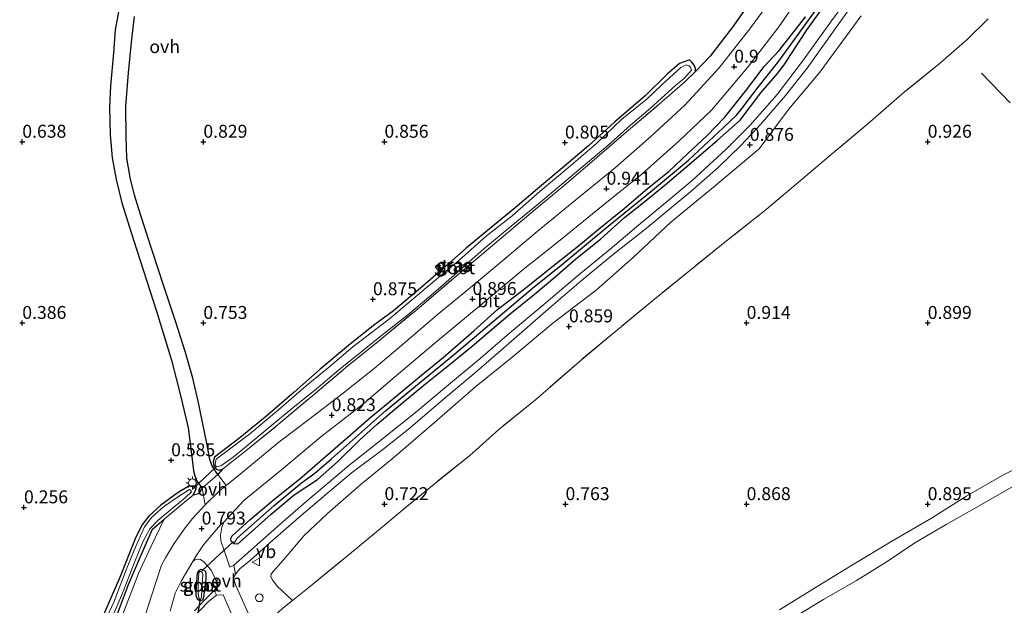
# Model space of a CAD drawing. Units: metres. Extents: x 59998 to 70006, y 418749 to 425002.
# Drawn here: x 61702 to 61892, y 419993 to 420106 of the extents above; entities that cross this region are included whole.
import ezdxf
from ezdxf.enums import TextEntityAlignment as Align

# ---------------------------------------------------------------- set-up
doc = ezdxf.new("R2010")
doc.units = ezdxf.units.M
doc.linetypes.add('IE-TERREINAFSCHEIDING', pattern=[10, 8, -2])
doc.layers.get('0').update_dxf_attribs({"lineweight": 25})
for name, color, linetype, lineweight in [('B-ME-GR-BOMENSTRUIKEN-GV-B6', 93, 'Continuous', 18), ('B-ME-GR-BOS-GV-B6', 10, 'Continuous', 25), ('B-ME-GW-HOOGTEPUNT-S-B1', 10, 'Continuous', 25), ('B-ME-GW-INSTEEKWATERGANG-L-B1', 10, 'Continuous', 25), ('B-ME-GW-WATERGANG-GREPPEL-L-B1', 10, 'Continuous', 25), ('B-ME-IE-GRASLAND-GV-B6', 93, 'Continuous', 18), ('B-ME-IE-GRONDWERKLIJN-GROND_INGERICHT-GV-B6', 253, 'Continuous', 18), ('B-ME-IE-HULPGEOMETRIE-L-B1', 53, 'Continuous', 18), ('B-ME-IE-INRICHTINGSELEMENT-S-B1', 253, 'Continuous', 18), ('B-ME-IE-MEUBILAIR_WEGMEUBILAIR-LICHTMAST-S-B1', 8, 'Continuous', 18), ('B-ME-IE-TERREINAFSCHEIDING-DOORGANG-L-B1', 8, 'IE-TERREINAFSCHEIDING-KUNSTMATIG-OPEN', 18), ('B-ME-IE-TERREINAFSCHEIDING-RASTERHEKWERK-L-B1', 8, 'IE-TERREINAFSCHEIDING', 18), ('B-ME-KW-DUIKER-L-B1', 10, 'Continuous', 25), ('B-ME-OG-WATER-GV-B6', 153, 'Continuous', 18), ('B-ME-VH-VERH_SOORT-BITUMEN-GV-B6', 8, 'IE-TERREINAFSCHEIDING-NATUURLIJK-HOUTWAL', 18), ('B-ME-VH-VERH_SOORT-HALF_VERHARDING-GV-B6', 8, 'IE-TERREINAFSCHEIDING-NATUURLIJK-HOUTWAL', 18), ('B-ME-VH-VERH_SOORT-ONVERHARD-GV-B6', 8, 'Continuous', 18), ('B-ME-VW-MEUBILAIR_WEGMEUBILAIR-VERKEERSBORD-S-B1', 8, 'Continuous', 18)]:
    doc.layers.add(name, color=color, linetype=linetype, lineweight=lineweight)
doc.styles.add('NLCS-ISO', font='NLCS-ISO.TTF')
doc.linetypes.add('IE-TERREINAFSCHEIDING-KUNSTMATIG-OPEN', pattern='A,7,-1.5,[67,NLCS.SHX,S=0.75,R=0,X=0,Y=0],-1.5', length=10)
doc.linetypes.add('IE-TERREINAFSCHEIDING-NATUURLIJK-HOUTWAL', pattern='A,7,-1.5,[67,NLCS.SHX,S=0.75,R=45,X=0,Y=0],-1.5,7,-1.5,[70,NLCS.SHX,S=0.75,R=0,X=0,Y=0],-1.5', length=20)

# ---------------------------------------------------------------- blocks, each defined once
blk = doc.blocks.new('dtb')
blk.add_circle((0, 0), 0.75)
blk = doc.blocks.new('verkeersbord')
for p, q in [((0, 0.75), (-0.75, -0.625)), ((0.75, -0.625), (0, 0.75)), ((-0.75, -0.625), (0.75, -0.625))]:
    blk.add_line(p, q)
blk = doc.blocks.new('hoogtepunt')
for p, q in [((-0.5, 0), (0.5, 0)), ((0, 0.5), (0, -0.5))]:
    blk.add_line(p, q)
blk = doc.blocks.new('lantaarnpaal')
for p, q in [((-0.75, 0), (-1.25, 0)), ((-0.88, 0.88), (-0.53, 0.53)), ((0, 0.75), (0, 1.25)), ((0.53, 0.53), (0.88, 0.88)), ((0.75, 0), (1.25, 0)), ((-0.53, -0.53), (-0.88, -0.88)), ((0, -0.75), (0, -1.25)), ((0.53, -0.53), (0.88, -0.88))]:
    blk.add_line(p, q)
blk.add_circle((0, 0), 0.75)

msp = doc.modelspace()

# ---------------------------------------------------------------- linework, layer by layer
at = {"layer": 'B-ME-GR-BOMENSTRUIKEN-GV-B6'}
msp.add_polyline3d([(61889.106, 420106.347, 0.89), (61884.962, 420102.283, 0.902), (61879.586, 420097.607, 0.902), (61872.931, 420092.222, 0.883), (61865.858, 420086.059, 0.932), (61858.75, 420080.123, 0.932), (61853.206, 420075.471, 0.924), (61846.217, 420069.535, 0.917), (61838.833, 420063.707, 0.887), (61832.393, 420058.514, 0.887), (61824.603, 420052.23, 0.856), (61816.73, 420045.719, 0.849), (61810.493, 420040.514, 0.875), (61801.641, 420032.757, 0.826), (61794.532, 420027.06, 0.856), (61788.953, 420022.037, 0.868), (61782.656, 420017.012, 0.765), (61776.36, 420011.867, 0.803), (61770.472, 420006.973, 0.822), (61764.581, 420002.072, 0.773), (61757.886, 419996.581, 0.769), (61754.668, 419994.017, 0.84), (61751.659, 419996.775, 0.844), (61750.816, 419997.975, 0.844), (61750.49, 419998.588, 0.844), (61750.501, 419999.152, 0.844), (61752.888, 420001.836, 0.794), (61756.857, 420006.494, 0.802), (61761.427, 420010.792, 0.756), (61767.99, 420016.56, 0.76), (61773.822, 420021.282, 0.787), (61782.113, 420028.35, 0.802), (61790.103, 420035.359, 0.737), (61797.051, 420040.935, 0.821), (61804.958, 420047.595, 0.806), (61813.334, 420053.931, 0.859), (61820.509, 420060.265, 0.813), (61827.767, 420067.067, 0.836), (61836.046, 420073.812, 0.855), (61844.817, 420081.242, 0.878), (61850.535, 420088.811, 0.863), (61856.566, 420096.044, 0.772), (61864.586, 420106.91, 0.844)], dxfattribs=at)
at = {"layer": 'B-ME-GR-BOS-GV-B6'}
for points in [[(61846.469, 420114.453, 1.125), (61839.888, 420105.031, 1.003), (61835.368, 420099.146, 1.007), (61832.561, 420096.16, 0.961), (61832.512, 420096.785, 0.957), (61832.27, 420097.385, 0.957), (61831.825, 420097.997, 0.961), (61831.403, 420098.417, 0.953), (61831.031, 420098.333, 0.957), (61829.482, 420097.693, 0.923), (61827.082, 420095.645, 0.877), (61822.787, 420091.479, 0.809), (61816.907, 420086.421, 0.752), (61811.868, 420081.845, 0.771), (61807.224, 420077.883, 0.813), (61802.378, 420073.853, 0.801), (61797.331, 420069.515, 0.809), (61792.363, 420065.443, 0.805), (61788.211, 420062.047, 0.836), (61783.759, 420058.109, 0.832), (61779.368, 420054.351, 0.813), (61774.148, 420049.955, 0.817), (61770.583, 420047.317, 0.858), (61765.831, 420043.558, 0.847), (61760.011, 420038.681, 0.858), (61755.007, 420034.237, 0.858), (61749.752, 420029.709, 0.862), (61744.447, 420025.444, 0.805), (61739.575, 420021.686, 0.794), (61739.324, 420020.76, 0.763), (61739.433, 420020.075, 0.763), (61739.879, 420019.343, 0.763), (61740.493, 420019.188, 0.771), (61741.147, 420019.367, 0.923), (61740.22, 420018.346, 0.827), (61739.618, 420019.186, 0.82), (61739.063, 420020.123, 0.805), (61738.652, 420021.228, 0.812), (61738.142, 420024.065, 0.82), (61736.396, 420032.502, 0.786), (61735.378, 420036.972, 0.786), (61733.998, 420041.923, 0.801), (61732.076, 420047.774, 0.808), (61729.719, 420054.924, 0.839), (61726.503, 420064.752, 0.979), (61724.967, 420069.57, 0.957), (61724.133, 420072.298, 0.953), (61723.261, 420075.735, 0.953), (61722.665, 420079.425, 0.949), (61722.489, 420083.656, 1.014), (61722.467, 420089.463, 1.025), (61722.984, 420095.932, 0.987), (61723.526, 420101.848, 1.01), (61724.106, 420106.815, 1.052)], [(61721.451, 420110.175, 1.025), (61720.404, 420104.21, 1.006), (61720.075, 420099.809, 0.98), (61719.45, 420093.424, 0.972), (61719.277, 420089.276, 1.006), (61719.431, 420083.914, 1.025), (61719.823, 420079.514, 1.052), (61720.54, 420075.344, 1.056), (61721.691, 420070.837, 1.06), (61723.892, 420063.676, 0.972), (61728.365, 420049.858, 0.82), (61731.256, 420040.401, 0.797), (61733.096, 420033.36, 0.835), (61734.465, 420027.363, 0.828), (61735.246, 420021.209, 0.816), (61735.49, 420019.045, 0.805), (61735.768, 420018.096, 0.816), (61736.155, 420017.063, 0.812), (61737.167, 420015.718, 0.835), (61736.51, 420014.578, 0.839), (61735.468, 420014.349, 0.835), (61736.031, 420015.54, 0.82), (61735.561, 420016.104, 0.82), (61734.636, 420016.114, 0.808), (61732.572, 420014.861, 0.748), (61729.224, 420012.416, 0.626), (61726.886, 420010.31, 0.596), (61725.519, 420008.529, 0.581), (61724.275, 420005.908, 0.588), (61721.201, 419998.345, 0.607), (61716.126, 419986.648, 0.544)]]:
    msp.add_polyline3d(points, dxfattribs=at)
at = {"layer": 'B-ME-GW-INSTEEKWATERGANG-L-B1'}
for points in [[(61744.03, 420004.906, 0.894), (61746.884, 420007.386, 0.826), (61750.542, 420010.696, 0.758), (61754.956, 420014.38, 0.773), (61759.514, 420017.391, 0.754), (61763.353, 420020.761, 0.78), (61767.645, 420025.046, 0.758), (61770.991, 420028.091, 0.769), (61776.005, 420032.256, 0.83), (61780.359, 420035.88, 0.815), (61784.893, 420039.443, 0.765), (61789.391, 420043.115, 0.788), (61792.845, 420046.077, 0.799), (61796.755, 420049.351, 0.811), (61801.337, 420053.131, 0.826), (61805.343, 420056.478, 0.807), (61809.445, 420060.017, 0.86), (61814.182, 420063.809, 0.853), (61818.824, 420068.01, 0.837), (61822.47, 420070.875, 0.883), (61826.656, 420074.282, 0.837), (61831.406, 420078.279, 0.811), (61836.731, 420082.829, 0.799), (61841.168, 420086.801, 0.818), (61845.183, 420092.034, 0.822), (61848.371, 420095.788, 0.811), (61849.69, 420097.472, 0.803), (61851.127, 420099.636, 0.849), (61853.99, 420104.122, 0.837), (61858.076, 420109.739, 0.849)], [(61744.03, 420004.906, 0.894), (61743.297, 420004.941, 0.902), (61742.767, 420005.445, 0.887), (61742.706, 420005.985, 0.872), (61743.018, 420006.49, 0.872), (61746.424, 420009.595, 0.887), (61751.305, 420013.676, 0.868), (61756.079, 420017.481, 0.841), (61759.977, 420020.911, 0.853), (61765.35, 420025.558, 0.822), (61769.476, 420029.145, 0.879), (61773.83, 420032.769, 0.894), (61779.563, 420037.536, 0.883), (61783.785, 420040.955, 0.906), (61789.674, 420046.095, 0.94), (61794.303, 420050.211, 0.959), (61799.497, 420054.197, 0.951), (61803.455, 420057.327, 0.951), (61809.585, 420062.227, 1.005), (61813.759, 420065.67, 0.974), (61818.736, 420069.703, 0.989), (61823.246, 420073.579, 0.97), (61827.384, 420076.89, 0.974), (61831.042, 420080.32, 0.978), (61834.639, 420083.69, 1.024), (61838.212, 420087.373, 0.955), (61842.215, 420092.401, 0.936), (61843.427, 420094.017, 0.921), (61845.786, 420097.164, 0.891), (61848.628, 420100.16, 0.917), (61851.78, 420104.142, 0.967), (61853.829, 420106.753, 0.91)], [(61832.561, 420096.16, 0.961), (61832.512, 420096.785, 0.957), (61832.27, 420097.385, 0.957), (61831.825, 420097.997, 0.961), (61831.403, 420098.417, 0.953), (61831.031, 420098.333, 0.957), (61829.482, 420097.693, 0.923), (61827.082, 420095.645, 0.877), (61822.787, 420091.479, 0.809), (61816.907, 420086.421, 0.752), (61811.868, 420081.845, 0.771), (61807.224, 420077.883, 0.813), (61802.378, 420073.853, 0.801), (61797.331, 420069.515, 0.809), (61792.363, 420065.443, 0.805), (61788.211, 420062.047, 0.836), (61783.759, 420058.109, 0.832), (61779.368, 420054.351, 0.813), (61774.148, 420049.955, 0.817), (61770.583, 420047.317, 0.858), (61765.831, 420043.558, 0.847), (61760.011, 420038.681, 0.858), (61755.007, 420034.237, 0.858), (61749.752, 420029.709, 0.862), (61744.447, 420025.444, 0.805), (61739.575, 420021.686, 0.794), (61739.324, 420020.76, 0.763), (61739.433, 420020.075, 0.763), (61739.879, 420019.343, 0.763), (61740.493, 420019.188, 0.771), (61741.147, 420019.367, 0.923)], [(61734.636, 420016.114, 0.808), (61732.572, 420014.861, 0.748), (61729.224, 420012.416, 0.626), (61726.886, 420010.31, 0.596), (61725.519, 420008.529, 0.581), (61724.275, 420005.908, 0.588), (61721.201, 419998.345, 0.607), (61716.126, 419986.648, 0.544)], [(61719.002, 419986.556, 0.671), (61721.047, 419991.932, 0.641), (61722.961, 419997.103, 0.789), (61725.271, 420002.527, 0.732), (61727.593, 420007.796, 0.72), (61729.82, 420009.737, 0.767)], [(61736.179, 419998.416, 0.808), (61736.04, 419996.43, 0.863), (61735.982, 419995.025, 0.853), (61736.209, 419994.346, 0.82), (61736.731, 419993.992, 0.767), (61737.018, 419994.038, 0.746), (61737.32, 419994.114, 0.765), (61737.515, 419994.734, 0.786), (61737.962, 419998.057, 0.801), (61737.944, 419999.31, 0.758), (61737.815, 419999.695, 0.715), (61737.385, 419999.928, 0.715), (61736.932, 420000.003, 0.748), (61736.487, 419999.753, 0.763), (61736.201, 419999.254, 0.791), (61736.179, 419998.416, 0.808)]]:
    msp.add_polyline3d(points, dxfattribs=at)
at = {"layer": 'B-ME-GW-WATERGANG-GREPPEL-L-B1'}
msp.add_polyline3d([(61743.988, 420006.027, 0.621), (61751.129, 420012.364, 0.585), (61756.409, 420016.735, 0.594), (61758.988, 420018.617, 0.594), (61762.164, 420021.388, 0.594), (61772.638, 420030.631, 0.603), (61786.008, 420041.658, 0.603), (61793.539, 420048.044, 0.603), (61801.058, 420054.345, 0.612), (61806.873, 420059.058, 0.612), (61815.67, 420066.275, 0.612), (61824.223, 420073.248, 0.612), (61831.182, 420079.036, 0.612), (61837.957, 420085.372, 0.612), (61840.451, 420087.753, 0.612), (61841.593, 420089.071, 0.612), (61844.657, 420093.146, 0.612), (61848.668, 420098.149, 0.612), (61856.435, 420108.922, 0.612)], dxfattribs=at)
at = {"layer": 'B-ME-IE-GRASLAND-GV-B6'}
for points in [[(61848.21, 420111.507, 0.932), (61843.262, 420104.707, 0.901), (61837.099, 420096.858, 0.852), (61830.466, 420089.694, 0.932), (61823.915, 420083.601, 0.943), (61817.075, 420077.653, 0.947), (61810.138, 420071.994, 0.954), (61801.951, 420065.273, 0.951), (61795.315, 420059.674, 0.928), (61788.69, 420054.159, 0.928), (61782.619, 420049.152, 0.878), (61775.358, 420042.902, 0.836), (61770.429, 420038.799, 0.833), (61764.177, 420033.851, 0.817), (61757.793, 420028.939, 0.84), (61752.021, 420024.594, 0.821), (61744.531, 420018.428, 0.874), (61741.823, 420016.197, 0.873), (61740.22, 420018.346, 0.827), (61741.147, 420019.367, 0.923), (61745.083, 420022.451, 0.946), (61751.479, 420027.643, 0.92), (61758.199, 420033.303, 0.92), (61764.955, 420038.976, 0.98), (61771.579, 420044.324, 0.969), (61779.175, 420050.599, 1.015), (61786.711, 420057.055, 1.045), (61794.127, 420063.269, 1.06), (61800.751, 420068.858, 1.045), (61806.787, 420073.808, 1.056), (61812.139, 420078.409, 1.007), (61819.17, 420084.455, 0.988), (61825.53, 420089.874, 1.045), (61830.498, 420094.186, 1.003), (61832.561, 420096.16, 0.961), (61835.368, 420099.146, 1.007), (61839.888, 420105.031, 1.003), (61846.469, 420114.453, 1.125)], [(61743.343, 420000.84, 0.858), (61742.523, 420000.438, 0.826), (61742.112, 420001.783, 0.868), (61740.817, 420005.525, 0.811), (61740.731, 420006.621, 0.788), (61740.969, 420008.186, 0.75), (61741.364, 420009.162, 0.75), (61745.27, 420013.323, 0.769), (61752.94, 420019.55, 0.746), (61760.153, 420025.583, 0.792), (61768.101, 420031.822, 0.853), (61773.907, 420036.781, 0.868), (61782.623, 420044.082, 0.887), (61791.315, 420051.333, 0.868), (61799.262, 420057.934, 0.959), (61806.091, 420063.316, 0.963), (61814.699, 420070.339, 0.929), (61822.213, 420076.433, 0.944), (61829.306, 420082.707, 0.929), (61835.64, 420088.727, 0.963), (61842.609, 420096.927, 0.933), (61848.651, 420104.776, 0.936), (61854.955, 420113.998, 0.936)], [(61864.871, 420114.214, 0.869), (61858.83, 420105.936, 0.805), (61853.256, 420098.176, 0.805), (61848.33, 420091.714, 0.824), (61843.077, 420085.745, 0.812), (61838.412, 420081.134, 0.835), (61831.922, 420075.151, 0.846), (61826.787, 420070.864, 0.873), (61821.136, 420066.203, 0.877), (61816.025, 420061.844, 0.892), (61809.702, 420056.678, 0.865), (61803.211, 420051.175, 0.865), (61796.612, 420045.636, 0.808), (61790.95, 420040.771, 0.82), (61784.015, 420035.039, 0.797), (61778.796, 420030.644, 0.812), (61772.293, 420025.417, 0.793), (61765.549, 420020.07, 0.744), (61757.175, 420013.013, 0.782), (61752.268, 420008.763, 0.805), (61746.618, 420003.742, 0.858), (61743.343, 420000.84, 0.858)], [(61743.619, 419999.082, 0.864), (61744.482, 420000.093, 0.864), (61746.558, 420001.791, 0.864), (61750.877, 420005.644, 0.796), (61755.891, 420010.051, 0.788), (61761.038, 420014.422, 0.765), (61766.017, 420018.576, 0.765), (61772.089, 420023.178, 0.781), (61777.069, 420027.092, 0.784), (61783.331, 420032.438, 0.788), (61790.182, 420038.182, 0.796), (61795.952, 420043.203, 0.8), (61804.566, 420050.741, 0.857), (61810.469, 420055.726, 0.838), (61816.396, 420060.639, 0.845), (61822.659, 420065.625, 0.857), (61831.61, 420072.995, 0.826), (61836.949, 420077.631, 0.83), (61841.291, 420081.893, 0.857), (61845.104, 420085.937, 0.834), (61849.925, 420091.521, 0.841), (61854.121, 420096.816, 0.792), (61859.514, 420104.395, 0.792), (61864.884, 420111.927, 0.83)], [(61853.829, 420106.753, 0.91), (61851.78, 420104.142, 0.967), (61848.628, 420100.16, 0.917), (61845.786, 420097.164, 0.891), (61843.427, 420094.017, 0.921), (61842.215, 420092.401, 0.936), (61838.212, 420087.373, 0.955), (61834.639, 420083.69, 1.024), (61831.042, 420080.32, 0.978), (61827.384, 420076.89, 0.974), (61823.246, 420073.579, 0.97), (61818.736, 420069.703, 0.989), (61813.759, 420065.67, 0.974), (61809.585, 420062.227, 1.005), (61803.455, 420057.327, 0.951), (61799.497, 420054.197, 0.951), (61794.303, 420050.211, 0.959), (61789.674, 420046.095, 0.94), (61783.785, 420040.955, 0.906), (61779.563, 420037.536, 0.883), (61773.83, 420032.769, 0.894), (61769.476, 420029.145, 0.879), (61765.35, 420025.558, 0.822), (61759.977, 420020.911, 0.853), (61756.079, 420017.481, 0.841), (61751.305, 420013.676, 0.868), (61746.424, 420009.595, 0.887), (61743.018, 420006.49, 0.872), (61742.706, 420005.985, 0.872), (61742.767, 420005.445, 0.887), (61743.297, 420004.941, 0.902), (61744.03, 420004.906, 0.894), (61746.884, 420007.386, 0.826), (61750.542, 420010.696, 0.758), (61754.956, 420014.38, 0.773), (61759.514, 420017.391, 0.754), (61763.353, 420020.761, 0.78), (61767.645, 420025.046, 0.758), (61770.991, 420028.091, 0.769), (61776.005, 420032.256, 0.83), (61780.359, 420035.88, 0.815), (61784.893, 420039.443, 0.765), (61789.391, 420043.115, 0.788), (61792.845, 420046.077, 0.799), (61796.755, 420049.351, 0.811), (61801.337, 420053.131, 0.826), (61805.343, 420056.478, 0.807), (61809.445, 420060.017, 0.86), (61814.182, 420063.809, 0.853), (61818.824, 420068.01, 0.837), (61822.47, 420070.875, 0.883), (61826.656, 420074.282, 0.837), (61831.406, 420078.279, 0.811), (61836.731, 420082.829, 0.799), (61841.168, 420086.801, 0.818), (61845.183, 420092.034, 0.822), (61848.371, 420095.788, 0.811), (61849.69, 420097.472, 0.803), (61851.127, 420099.636, 0.849), (61853.99, 420104.122, 0.837), (61858.076, 420109.739, 0.849)], [(61856.435, 420108.922, 0.612), (61848.668, 420098.149, 0.612), (61844.657, 420093.146, 0.612), (61841.593, 420089.071, 0.612), (61840.451, 420087.753, 0.612), (61837.957, 420085.372, 0.612), (61831.182, 420079.036, 0.612), (61824.223, 420073.248, 0.612), (61815.67, 420066.275, 0.612), (61806.873, 420059.058, 0.612), (61801.058, 420054.345, 0.612), (61793.539, 420048.044, 0.603), (61786.008, 420041.658, 0.603), (61772.638, 420030.631, 0.603), (61762.164, 420021.388, 0.594), (61758.988, 420018.617, 0.594), (61756.409, 420016.735, 0.594), (61751.129, 420012.364, 0.585), (61743.988, 420006.027, 0.621), (61743.297, 420004.941, 0.902), (61742.767, 420005.445, 0.887), (61742.706, 420005.985, 0.872), (61743.018, 420006.49, 0.872), (61746.424, 420009.595, 0.887), (61751.305, 420013.676, 0.868), (61756.079, 420017.481, 0.841), (61759.977, 420020.911, 0.853), (61765.35, 420025.558, 0.822), (61769.476, 420029.145, 0.879), (61773.83, 420032.769, 0.894), (61779.563, 420037.536, 0.883), (61783.785, 420040.955, 0.906), (61789.674, 420046.095, 0.94), (61794.303, 420050.211, 0.959), (61799.497, 420054.197, 0.951), (61803.455, 420057.327, 0.951), (61809.585, 420062.227, 1.005), (61813.759, 420065.67, 0.974), (61818.736, 420069.703, 0.989), (61823.246, 420073.579, 0.97), (61827.384, 420076.89, 0.974), (61831.042, 420080.32, 0.978), (61834.639, 420083.69, 1.024), (61838.212, 420087.373, 0.955), (61842.215, 420092.401, 0.936), (61843.427, 420094.017, 0.921), (61845.786, 420097.164, 0.891), (61848.628, 420100.16, 0.917), (61851.78, 420104.142, 0.967), (61853.829, 420106.753, 0.91)], [(61858.076, 420109.739, 0.849), (61853.99, 420104.122, 0.837), (61851.127, 420099.636, 0.849), (61849.69, 420097.472, 0.803), (61848.371, 420095.788, 0.811), (61845.183, 420092.034, 0.822), (61841.168, 420086.801, 0.818), (61836.731, 420082.829, 0.799), (61831.406, 420078.279, 0.811), (61826.656, 420074.282, 0.837), (61822.47, 420070.875, 0.883), (61818.824, 420068.01, 0.837), (61814.182, 420063.809, 0.853), (61809.445, 420060.017, 0.86), (61805.343, 420056.478, 0.807), (61801.337, 420053.131, 0.826), (61796.755, 420049.351, 0.811), (61792.845, 420046.077, 0.799), (61789.391, 420043.115, 0.788), (61784.893, 420039.443, 0.765), (61780.359, 420035.88, 0.815), (61776.005, 420032.256, 0.83), (61770.991, 420028.091, 0.769), (61767.645, 420025.046, 0.758), (61763.353, 420020.761, 0.78), (61759.514, 420017.391, 0.754), (61754.956, 420014.38, 0.773), (61750.542, 420010.696, 0.758), (61746.884, 420007.386, 0.826), (61744.03, 420004.906, 0.894), (61743.297, 420004.941, 0.902), (61743.988, 420006.027, 0.621), (61751.129, 420012.364, 0.585), (61756.409, 420016.735, 0.594), (61758.988, 420018.617, 0.594), (61762.164, 420021.388, 0.594), (61772.638, 420030.631, 0.603), (61786.008, 420041.658, 0.603), (61793.539, 420048.044, 0.603), (61801.058, 420054.345, 0.612), (61806.873, 420059.058, 0.612), (61815.67, 420066.275, 0.612), (61824.223, 420073.248, 0.612), (61831.182, 420079.036, 0.612), (61837.957, 420085.372, 0.612), (61840.451, 420087.753, 0.612), (61841.593, 420089.071, 0.612), (61844.657, 420093.146, 0.612), (61848.668, 420098.149, 0.612), (61856.435, 420108.922, 0.612)], [(61864.586, 420106.91, 0.844), (61856.566, 420096.044, 0.772), (61850.535, 420088.811, 0.863), (61844.817, 420081.242, 0.878), (61836.046, 420073.812, 0.855), (61827.767, 420067.067, 0.836), (61820.509, 420060.265, 0.813), (61813.334, 420053.931, 0.859), (61804.958, 420047.595, 0.806), (61797.051, 420040.935, 0.821), (61790.103, 420035.359, 0.737), (61782.113, 420028.35, 0.802), (61773.822, 420021.282, 0.787), (61767.99, 420016.56, 0.76), (61761.427, 420010.792, 0.756), (61756.857, 420006.494, 0.802), (61752.888, 420001.836, 0.794), (61750.501, 419999.152, 0.844), (61750.49, 419998.588, 0.844), (61750.816, 419997.975, 0.844), (61751.659, 419996.775, 0.844), (61754.668, 419994.017, 0.84), (61752.763, 419992.498, 0.83)], [(61831.825, 420097.997, 0.961), (61832.27, 420097.385, 0.957), (61832.512, 420096.785, 0.957), (61832.561, 420096.16, 0.961), (61830.498, 420094.186, 1.003), (61825.53, 420089.874, 1.045), (61819.17, 420084.455, 0.988), (61812.139, 420078.409, 1.007), (61806.787, 420073.808, 1.056), (61800.751, 420068.858, 1.045), (61794.127, 420063.269, 1.06), (61786.711, 420057.055, 1.045), (61779.175, 420050.599, 1.015), (61771.579, 420044.324, 0.969), (61764.955, 420038.976, 0.98), (61758.199, 420033.303, 0.92), (61751.479, 420027.643, 0.92), (61745.083, 420022.451, 0.946), (61741.147, 420019.367, 0.923), (61740.493, 420019.188, 0.771), (61739.879, 420019.343, 0.763), (61739.433, 420020.075, 0.763), (61739.324, 420020.76, 0.763), (61739.575, 420021.686, 0.794), (61744.447, 420025.444, 0.805), (61749.752, 420029.709, 0.862), (61755.007, 420034.237, 0.858), (61760.011, 420038.681, 0.858), (61765.831, 420043.558, 0.847), (61770.583, 420047.317, 0.858), (61774.148, 420049.955, 0.817), (61779.368, 420054.351, 0.813), (61783.759, 420058.109, 0.832), (61788.211, 420062.047, 0.836), (61792.363, 420065.443, 0.805), (61797.331, 420069.515, 0.809), (61802.378, 420073.853, 0.801), (61807.224, 420077.883, 0.813), (61811.868, 420081.845, 0.771), (61816.907, 420086.421, 0.752), (61822.787, 420091.479, 0.809), (61827.082, 420095.645, 0.877), (61829.482, 420097.693, 0.923), (61831.031, 420098.333, 0.957), (61831.403, 420098.417, 0.953), (61831.825, 420097.997, 0.961)], [(61739.678, 420020.278, 0.509), (61739.992, 420019.822, 0.513), (61740.821, 420019.98, 0.555), (61743.185, 420021.654, 0.547), (61746.761, 420024.617, 0.562), (61750.685, 420027.857, 0.559), (61754.729, 420031.218, 0.566), (61759.314, 420034.879, 0.642), (61763.549, 420038.505, 0.68), (61768.134, 420042.166, 0.68), (61771.53, 420044.949, 0.695), (61776.966, 420049.177, 0.707), (61781.358, 420052.935, 0.68), (61785.402, 420056.415, 0.688), (61791.641, 420061.955, 0.741), (61796.921, 420066.291, 0.741), (61802.202, 420070.627, 0.741), (61806.27, 420074.035, 0.741), (61810.829, 420077.889, 0.726), (61815.521, 420081.828, 0.718), (61819.949, 420085.838, 0.722), (61823.861, 420089.114, 0.73), (61828.756, 420093.521, 0.711), (61830.328, 420094.81, 0.676), (61831.756, 420096.411, 0.646), (61831.562, 420096.988, 0.642), (61831.345, 420097.276, 0.642), (61830.72, 420097.467, 0.642), (61829.736, 420096.936, 0.635), (61826.112, 420093.637, 0.6), (61823.172, 420090.927, 0.6), (61818.336, 420086.941, 0.6), (61813.477, 420082.305, 0.6), (61808.054, 420077.68, 0.616), (61802.546, 420073.067, 0.631), (61797.098, 420068.274, 0.623), (61792.142, 420064.407, 0.616), (61786.826, 420059.699, 0.616), (61780.502, 420054.411, 0.616), (61773.374, 420048.413, 0.608), (61766.342, 420042.968, 0.616), (61761.926, 420039.283, 0.616), (61757.269, 420035.477, 0.616), (61751.966, 420030.852, 0.608), (61746.386, 420026.215, 0.604), (61740.673, 420021.854, 0.528), (61739.929, 420021.324, 0.524), (61739.762, 420020.747, 0.524), (61739.678, 420020.278, 0.509)], [(61716.126, 419986.648, 0.544), (61721.201, 419998.345, 0.607), (61724.275, 420005.908, 0.588), (61725.519, 420008.529, 0.581), (61726.886, 420010.31, 0.596), (61729.224, 420012.416, 0.626), (61732.572, 420014.861, 0.748), (61734.636, 420016.114, 0.808), (61735.561, 420016.104, 0.82), (61736.031, 420015.54, 0.82), (61735.468, 420014.349, 0.835), (61733.78, 420012.989, 0.813), (61729.82, 420009.737, 0.767), (61727.593, 420007.796, 0.72), (61725.271, 420002.527, 0.732), (61722.961, 419997.103, 0.789), (61721.047, 419991.932, 0.641)], [(61719.435, 419989.799, 0.433), (61721.793, 419995.44, 0.482), (61724.03, 420001.2, 0.486), (61725.729, 420005.338, 0.486), (61727.094, 420007.84, 0.486), (61728.594, 420009.465, 0.482), (61730.634, 420011.151, 0.498), (61733.934, 420013.861, 0.608), (61735.122, 420014.981, 0.627), (61734.965, 420015.33, 0.627), (61734.724, 420015.449, 0.627), (61732.589, 420014.092, 0.487), (61729.732, 420012.092, 0.404), (61727.441, 420010.081, 0.396), (61726.05, 420008.252, 0.404), (61724.051, 420003.693, 0.434), (61722.52, 419999.893, 0.415), (61720.115, 419993.675, 0.404), (61717.889, 419988.84, 0.313)], [(61722.504, 419993.054, 0.801), (61724.913, 419999.218, 0.824), (61727.301, 420004.375, 0.839), (61729.82, 420009.737, 0.767), (61733.78, 420012.989, 0.813), (61735.468, 420014.349, 0.835), (61736.51, 420014.578, 0.839), (61737.167, 420015.718, 0.835), (61737.775, 420012.468, 0.821), (61735.324, 420009.839, 0.821), (61733.726, 420007.777, 0.81), (61731.637, 420004.787, 0.787), (61730.088, 420002.22, 0.756), (61729.32, 420000.798, 0.753), (61727.345, 419994.714, 0.711), (61724.483, 419985.883, 0.692)], [(61852.274, 419991.164, 0.839), (61857.307, 419994.182, 0.801), (61863.657, 419997.843, 0.812), (61869.427, 420001.43, 0.858), (61874.955, 420005.138, 0.87), (61880.99, 420008.654, 0.854), (61888.257, 420012.824, 0.858), (61894.921, 420016.63, 0.885)], [(61703.286, 419956.57, 0.725), (61704.656, 419960.363, 0.725), (61706.454, 419963.486, 0.729), (61708.033, 419966.414, 0.783), (61710.415, 419970.343, 0.787), (61712.723, 419974.369, 0.787), (61715.249, 419979.444, 0.671), (61716.913, 419982.359, 0.679), (61719.002, 419986.556, 0.671), (61721.047, 419991.932, 0.641), (61722.961, 419997.103, 0.789), (61725.271, 420002.527, 0.732), (61727.593, 420007.796, 0.72), (61729.82, 420009.737, 0.767), (61727.301, 420004.375, 0.839), (61724.913, 419999.218, 0.824), (61722.504, 419993.054, 0.801), (61719.999, 419986.458, 0.755), (61717.733, 419980.702, 0.706), (61712.321, 419970.973, 0.729), (61707.507, 419962.683, 0.714), (61703.286, 419956.57, 0.725)], [(61731.019, 419991.935, 0.786), (61731.992, 419995.405, 0.778), (61733.135, 419997.764, 0.786), (61735.376, 420001.538, 0.809), (61735.75, 420001.865, 0.797), (61736.269, 420001.999, 0.782), (61736.862, 420001.915, 0.759), (61737.491, 420001.482, 0.732), (61738.956, 419999.877, 0.801), (61740.27, 419997.045, 0.801), (61739.515, 419995.95, 0.827), (61737.56, 419994.012, 0.786), (61735.713, 419991.99, 0.805)], [(61737.815, 419999.695, 0.715), (61737.944, 419999.31, 0.758), (61737.962, 419998.057, 0.801), (61737.515, 419994.734, 0.786), (61737.32, 419994.114, 0.765), (61737.018, 419994.038, 0.746), (61736.731, 419993.992, 0.767), (61736.209, 419994.346, 0.82), (61735.982, 419995.025, 0.853), (61736.04, 419996.43, 0.863), (61736.179, 419998.416, 0.808), (61736.201, 419999.254, 0.791), (61736.487, 419999.753, 0.763), (61736.932, 420000.003, 0.748), (61737.385, 419999.928, 0.715), (61737.815, 419999.695, 0.715)], [(61736.179, 419998.416, 0.808), (61736.04, 419996.43, 0.863), (61735.982, 419995.025, 0.853), (61736.209, 419994.346, 0.82), (61736.731, 419993.992, 0.767), (61737.018, 419994.038, 0.746), (61737.32, 419994.114, 0.765), (61737.515, 419994.734, 0.786), (61737.962, 419998.057, 0.801), (61737.944, 419999.31, 0.758), (61737.815, 419999.695, 0.715), (61737.385, 419999.928, 0.715), (61736.932, 420000.003, 0.748), (61736.487, 419999.753, 0.763), (61736.201, 419999.254, 0.791), (61736.179, 419998.416, 0.808)], [(61736.518, 419994.527, 0.402), (61736.759, 419994.287, 0.402), (61737.012, 419994.371, 0.402), (61737.084, 419994.757, 0.402), (61737.212, 419997.132, 0.402), (61737.305, 419999.013, 0.402), (61737.208, 419999.423, 0.402), (61736.991, 419999.591, 0.402), (61736.713, 419999.579, 0.402), (61736.521, 419999.313, 0.402), (61736.452, 419997.481, 0.402), (61736.408, 419995.335, 0.402), (61736.518, 419994.527, 0.402)], [(61746.37, 419991.003, 0.784), (61743.674, 419996.885, 0.868), (61743.248, 419998.276, 0.857), (61743.619, 419999.082, 0.864)], [(61735.295, 419990.607, 0.809), (61738.389, 419993.809, 0.793), (61739.985, 419995.026, 0.828), (61741.235, 419995.125, 0.851), (61743.069, 419990.978, 0.82)]]:
    msp.add_polyline3d(points, dxfattribs=at)
at = {"layer": 'B-ME-IE-GRONDWERKLIJN-GROND_INGERICHT-GV-B6'}
for points in [[(61752.763, 419992.498, 0.83), (61754.668, 419994.017, 0.84), (61757.886, 419996.581, 0.769), (61764.581, 420002.072, 0.773), (61770.472, 420006.973, 0.822), (61776.36, 420011.867, 0.803), (61782.656, 420017.012, 0.765), (61788.953, 420022.037, 0.868), (61794.532, 420027.06, 0.856), (61801.641, 420032.757, 0.826), (61810.493, 420040.514, 0.875), (61816.73, 420045.719, 0.849), (61824.603, 420052.23, 0.856), (61832.393, 420058.514, 0.887), (61838.833, 420063.707, 0.887), (61846.217, 420069.535, 0.917), (61853.206, 420075.471, 0.924), (61858.75, 420080.123, 0.932), (61865.858, 420086.059, 0.932), (61872.931, 420092.222, 0.883), (61879.586, 420097.607, 0.902), (61884.962, 420102.283, 0.902), (61889.106, 420106.347, 0.89)], [(61897.686, 420021.064, 0.944), (61891.936, 420018.212, 0.944), (61884.767, 420014.082, 0.929), (61878.128, 420009.928, 0.902), (61870.611, 420005.519, 0.864), (61862.685, 420000.773, 0.845), (61856.395, 419996.897, 0.845), (61848.782, 419992.175, 0.807)]]:
    msp.add_polyline3d(points, dxfattribs=at)
at = {"layer": 'B-ME-IE-HULPGEOMETRIE-L-B1'}
msp.add_line((61743.988, 420006.027, 0.621), (61743.297, 420004.941, 0.902), dxfattribs=at)
at = {"layer": 'B-ME-IE-TERREINAFSCHEIDING-DOORGANG-L-B1'}
msp.add_line((61737.167, 420015.718, 0.835), (61740.22, 420018.346, 0.827), dxfattribs=at)
at = {"layer": 'B-ME-IE-TERREINAFSCHEIDING-RASTERHEKWERK-L-B1'}
msp.add_line((61740.22, 420018.346, 0.827), (61741.147, 420019.367, 0.923), dxfattribs=at)
for points in [[(61946.038, 420254.428, 1.121), (61941.518, 420248.303, 1.182), (61937.251, 420242.262, 1.201), (61931.641, 420234.248, 1.201), (61926.594, 420227.064, 1.205), (61920.96, 420219.362, 1.212), (61916.68, 420213.477, 1.189), (61910.23, 420204.62, 1.159), (61904.896, 420196.859, 1.14), (61899.837, 420189.951, 1.136), (61893.963, 420181.768, 1.091), (61888.748, 420174.608, 1.11), (61883.666, 420167.292, 1.144), (61877.684, 420158.592, 1.155), (61872.733, 420151.721, 1.129), (61866.967, 420143.934, 1.129), (61862.219, 420137.532, 1.121), (61856.945, 420130.071, 1.125), (61851.778, 420122.527, 1.121), (61846.469, 420114.453, 1.125), (61839.888, 420105.031, 1.003), (61835.368, 420099.146, 1.007), (61832.561, 420096.16, 0.961)], [(61889.106, 420106.347, 0.89), (61884.962, 420102.283, 0.902), (61879.586, 420097.607, 0.902), (61872.931, 420092.222, 0.883), (61865.858, 420086.059, 0.932), (61858.75, 420080.123, 0.932), (61853.206, 420075.471, 0.924), (61846.217, 420069.535, 0.917), (61838.833, 420063.707, 0.887), (61832.393, 420058.514, 0.887), (61824.603, 420052.23, 0.856), (61816.73, 420045.719, 0.849), (61810.493, 420040.514, 0.875), (61801.641, 420032.757, 0.826), (61794.532, 420027.06, 0.856), (61788.953, 420022.037, 0.868), (61782.656, 420017.012, 0.765), (61776.36, 420011.867, 0.803), (61770.472, 420006.973, 0.822)], [(61741.147, 420019.367, 0.923), (61745.083, 420022.451, 0.946), (61751.479, 420027.643, 0.92), (61758.199, 420033.303, 0.92), (61764.955, 420038.976, 0.98), (61771.579, 420044.324, 0.969), (61779.175, 420050.599, 1.015), (61786.711, 420057.055, 1.045), (61794.127, 420063.269, 1.06), (61800.751, 420068.858, 1.045), (61806.787, 420073.808, 1.056), (61812.139, 420078.409, 1.007), (61819.17, 420084.455, 0.988), (61825.53, 420089.874, 1.045), (61830.498, 420094.186, 1.003), (61832.561, 420096.16, 0.961)], [(61887.811, 420095.849, 0.898), (61895.855, 420087.572, 1.019), (61904.81, 420078.363, 1.004), (61914.365, 420068.078, 1.041), (61925.047, 420056.814, 1.087), (61934.29, 420047.103, 1.045), (61935.477, 420045.465, 1.019)], [(61734.636, 420016.114, 0.808), (61735.561, 420016.104, 0.82), (61736.031, 420015.54, 0.82), (61735.468, 420014.349, 0.835), (61733.78, 420012.989, 0.813), (61729.82, 420009.737, 0.767)], [(61737.167, 420015.718, 0.835), (61736.51, 420014.578, 0.839), (61735.468, 420014.349, 0.835)], [(61729.82, 420009.737, 0.767), (61727.301, 420004.375, 0.839), (61724.913, 419999.218, 0.824), (61722.504, 419993.054, 0.801), (61719.999, 419986.458, 0.755), (61717.733, 419980.702, 0.706), (61712.321, 419970.973, 0.729), (61707.507, 419962.683, 0.714), (61703.286, 419956.57, 0.725)], [(61749.08, 419989.139, 0.784), (61752.763, 419992.498, 0.83), (61754.668, 419994.017, 0.84), (61757.886, 419996.581, 0.769), (61764.581, 420002.072, 0.773), (61770.472, 420006.973, 0.822)]]:
    msp.add_polyline3d(points, dxfattribs=at)
at = {"layer": 'B-ME-KW-DUIKER-L-B1'}
for p, q in [((61739.804, 420019.775, 0.704), (61735.414, 420015.538, 0.711)), ((61743.26, 420005.409, 0.803), (61737.144, 419999.752, 0.571)), ((61736.829, 419994.227, 0.672), (61735.947, 419989.348, 0.588))]:
    msp.add_line(p, q, dxfattribs=at)
at = {"layer": 'B-ME-OG-WATER-GV-B6'}
for points in [[(61740.821, 420019.98, 0.555), (61739.992, 420019.822, 0.513), (61739.678, 420020.278, 0.509), (61739.762, 420020.747, 0.524), (61739.929, 420021.324, 0.524), (61740.673, 420021.854, 0.528), (61746.386, 420026.215, 0.604), (61751.966, 420030.852, 0.608), (61757.269, 420035.477, 0.616), (61761.926, 420039.283, 0.616), (61766.342, 420042.968, 0.616), (61773.374, 420048.413, 0.608), (61780.502, 420054.411, 0.616), (61786.826, 420059.699, 0.616), (61792.142, 420064.407, 0.616), (61797.098, 420068.274, 0.623), (61802.546, 420073.067, 0.631), (61808.054, 420077.68, 0.616), (61813.477, 420082.305, 0.6), (61818.336, 420086.941, 0.6), (61823.172, 420090.927, 0.6), (61826.112, 420093.637, 0.6), (61829.736, 420096.936, 0.635), (61830.72, 420097.467, 0.642), (61831.345, 420097.276, 0.642), (61831.562, 420096.988, 0.642), (61831.756, 420096.411, 0.646), (61830.328, 420094.81, 0.676), (61828.756, 420093.521, 0.711), (61823.861, 420089.114, 0.73), (61819.949, 420085.838, 0.722), (61815.521, 420081.828, 0.718), (61810.829, 420077.889, 0.726), (61806.27, 420074.035, 0.741), (61802.202, 420070.627, 0.741), (61796.921, 420066.291, 0.741), (61791.641, 420061.955, 0.741), (61785.402, 420056.415, 0.688), (61781.358, 420052.935, 0.68), (61776.966, 420049.177, 0.707), (61771.53, 420044.949, 0.695), (61768.134, 420042.166, 0.68), (61763.549, 420038.505, 0.68), (61759.314, 420034.879, 0.642), (61754.729, 420031.218, 0.566), (61750.685, 420027.857, 0.559), (61746.761, 420024.617, 0.562), (61743.185, 420021.654, 0.547), (61740.821, 420019.98, 0.555)], [(61717.889, 419988.84, 0.313), (61720.115, 419993.675, 0.404), (61722.52, 419999.893, 0.415), (61724.051, 420003.693, 0.434), (61726.05, 420008.252, 0.404), (61727.441, 420010.081, 0.396), (61729.732, 420012.092, 0.404), (61732.589, 420014.092, 0.487), (61734.724, 420015.449, 0.627), (61734.965, 420015.33, 0.627), (61735.122, 420014.981, 0.627), (61733.934, 420013.861, 0.608), (61730.634, 420011.151, 0.498), (61728.594, 420009.465, 0.482), (61727.094, 420007.84, 0.486), (61725.729, 420005.338, 0.486), (61724.03, 420001.2, 0.486), (61721.793, 419995.44, 0.482), (61719.435, 419989.799, 0.433)], [(61736.518, 419994.527, 0.402), (61736.408, 419995.335, 0.402), (61736.452, 419997.481, 0.402), (61736.521, 419999.313, 0.402), (61736.713, 419999.579, 0.402), (61736.991, 419999.591, 0.402), (61737.208, 419999.423, 0.402), (61737.305, 419999.013, 0.402), (61737.212, 419997.132, 0.402), (61737.084, 419994.757, 0.402), (61737.012, 419994.371, 0.402), (61736.759, 419994.287, 0.402), (61736.518, 419994.527, 0.402)]]:
    msp.add_polyline3d(points, dxfattribs=at)
at = {"layer": 'B-ME-VH-VERH_SOORT-BITUMEN-GV-B6'}
for points in [[(61854.955, 420113.998, 0.936), (61848.651, 420104.776, 0.936), (61842.609, 420096.927, 0.933), (61835.64, 420088.727, 0.963), (61829.306, 420082.707, 0.929), (61822.213, 420076.433, 0.944), (61814.699, 420070.339, 0.929), (61806.091, 420063.316, 0.963), (61799.262, 420057.934, 0.959), (61791.315, 420051.333, 0.868), (61782.623, 420044.082, 0.887), (61773.907, 420036.781, 0.868), (61768.101, 420031.822, 0.853), (61760.153, 420025.583, 0.792), (61752.94, 420019.55, 0.746), (61745.27, 420013.323, 0.769), (61741.364, 420009.162, 0.75), (61740.746, 420008.588, 0.79), (61739.235, 420006.88, 0.767), (61737.461, 420004.762, 0.767), (61736.011, 420002.632, 0.76), (61735.376, 420001.538, 0.809), (61733.135, 419997.764, 0.786), (61731.992, 419995.405, 0.778), (61731.019, 419991.935, 0.786)], [(61724.483, 419985.883, 0.692), (61727.345, 419994.714, 0.711), (61729.32, 420000.798, 0.753), (61730.088, 420002.22, 0.756), (61731.637, 420004.787, 0.787), (61733.726, 420007.777, 0.81), (61735.324, 420009.839, 0.821), (61737.775, 420012.468, 0.821), (61740.528, 420015.158, 0.867), (61741.823, 420016.197, 0.873), (61744.531, 420018.428, 0.874), (61752.021, 420024.594, 0.821), (61757.793, 420028.939, 0.84), (61764.177, 420033.851, 0.817), (61770.429, 420038.799, 0.833), (61775.358, 420042.902, 0.836), (61782.619, 420049.152, 0.878), (61788.69, 420054.159, 0.928), (61795.315, 420059.674, 0.928), (61801.951, 420065.273, 0.951), (61810.138, 420071.994, 0.954), (61817.075, 420077.653, 0.947), (61823.915, 420083.601, 0.943), (61830.466, 420089.694, 0.932), (61837.099, 420096.858, 0.852), (61843.262, 420104.707, 0.901), (61848.21, 420111.507, 0.932)]]:
    msp.add_polyline3d(points, dxfattribs=at)
at = {"layer": 'B-ME-VH-VERH_SOORT-HALF_VERHARDING-GV-B6'}
for points in [[(61743.619, 419999.082, 0.864), (61743.343, 420000.84, 0.858), (61746.618, 420003.742, 0.858), (61752.268, 420008.763, 0.805), (61757.175, 420013.013, 0.782), (61765.549, 420020.07, 0.744), (61772.293, 420025.417, 0.793), (61778.796, 420030.644, 0.812), (61784.015, 420035.039, 0.797), (61790.95, 420040.771, 0.82), (61796.612, 420045.636, 0.808), (61803.211, 420051.175, 0.865), (61809.702, 420056.678, 0.865), (61816.025, 420061.844, 0.892), (61821.136, 420066.203, 0.877), (61826.787, 420070.864, 0.873), (61831.922, 420075.151, 0.846), (61838.412, 420081.134, 0.835), (61843.077, 420085.745, 0.812), (61848.33, 420091.714, 0.824), (61853.256, 420098.176, 0.805), (61858.83, 420105.936, 0.805), (61864.871, 420114.214, 0.869)], [(61864.884, 420111.927, 0.83), (61859.514, 420104.395, 0.792), (61854.121, 420096.816, 0.792), (61849.925, 420091.521, 0.841), (61845.104, 420085.937, 0.834), (61841.291, 420081.893, 0.857), (61836.949, 420077.631, 0.83), (61831.61, 420072.995, 0.826), (61822.659, 420065.625, 0.857), (61816.396, 420060.639, 0.845), (61810.469, 420055.726, 0.838), (61804.566, 420050.741, 0.857), (61795.952, 420043.203, 0.8), (61790.182, 420038.182, 0.796), (61783.331, 420032.438, 0.788), (61777.069, 420027.092, 0.784), (61772.089, 420023.178, 0.781), (61766.017, 420018.576, 0.765), (61761.038, 420014.422, 0.765), (61755.891, 420010.051, 0.788), (61750.877, 420005.644, 0.796), (61746.558, 420001.791, 0.864), (61744.482, 420000.093, 0.864), (61743.619, 419999.082, 0.864)]]:
    msp.add_polyline3d(points, dxfattribs=at)
at = {"layer": 'B-ME-VH-VERH_SOORT-ONVERHARD-GV-B6'}
for points in [[(61724.106, 420106.815, 1.052), (61723.526, 420101.848, 1.01), (61722.984, 420095.932, 0.987), (61722.467, 420089.463, 1.025), (61722.489, 420083.656, 1.014), (61722.665, 420079.425, 0.949), (61723.261, 420075.735, 0.953), (61724.133, 420072.298, 0.953), (61724.967, 420069.57, 0.957), (61726.503, 420064.752, 0.979), (61729.719, 420054.924, 0.839), (61732.076, 420047.774, 0.808), (61733.998, 420041.923, 0.801), (61735.378, 420036.972, 0.786), (61736.396, 420032.502, 0.786), (61738.142, 420024.065, 0.82), (61738.652, 420021.228, 0.812), (61739.063, 420020.123, 0.805), (61739.618, 420019.186, 0.82), (61740.22, 420018.346, 0.827), (61737.167, 420015.718, 0.835), (61736.155, 420017.063, 0.812), (61735.768, 420018.096, 0.816), (61735.49, 420019.045, 0.805), (61735.246, 420021.209, 0.816), (61734.465, 420027.363, 0.828), (61733.096, 420033.36, 0.835), (61731.256, 420040.401, 0.797), (61728.365, 420049.858, 0.82), (61723.892, 420063.676, 0.972), (61721.691, 420070.837, 1.06), (61720.54, 420075.344, 1.056), (61719.823, 420079.514, 1.052), (61719.431, 420083.914, 1.025), (61719.277, 420089.276, 1.006), (61719.45, 420093.424, 0.972), (61720.075, 420099.809, 0.98), (61720.404, 420104.21, 1.006), (61721.451, 420110.175, 1.025)], [(61848.782, 419992.175, 0.807), (61856.395, 419996.897, 0.845), (61862.685, 420000.773, 0.845), (61870.611, 420005.519, 0.864), (61878.128, 420009.928, 0.902), (61884.767, 420014.082, 0.929), (61891.936, 420018.212, 0.944), (61897.686, 420021.064, 0.944)], [(61737.775, 420012.468, 0.821), (61737.167, 420015.718, 0.835), (61740.22, 420018.346, 0.827), (61741.823, 420016.197, 0.873), (61740.528, 420015.158, 0.867), (61737.775, 420012.468, 0.821)], [(61894.921, 420016.63, 0.885), (61888.257, 420012.824, 0.858), (61880.99, 420008.654, 0.854), (61874.955, 420005.138, 0.87), (61869.427, 420001.43, 0.858), (61863.657, 419997.843, 0.812), (61857.307, 419994.182, 0.801), (61852.274, 419991.164, 0.839)], [(61743.069, 419990.978, 0.82), (61741.235, 419995.125, 0.851), (61739.985, 419995.026, 0.828), (61739.515, 419995.95, 0.827), (61740.27, 419997.045, 0.801), (61738.956, 419999.877, 0.801), (61737.491, 420001.482, 0.732), (61736.862, 420001.915, 0.759), (61736.269, 420001.999, 0.782), (61735.75, 420001.865, 0.797), (61735.376, 420001.538, 0.809), (61736.011, 420002.632, 0.76), (61737.461, 420004.762, 0.767), (61739.235, 420006.88, 0.767), (61740.746, 420008.588, 0.79), (61741.364, 420009.162, 0.75), (61740.969, 420008.186, 0.75), (61740.731, 420006.621, 0.788), (61740.817, 420005.525, 0.811), (61742.112, 420001.783, 0.868), (61742.523, 420000.438, 0.826), (61743.343, 420000.84, 0.858), (61743.619, 419999.082, 0.864)], [(61743.619, 419999.082, 0.864), (61743.248, 419998.276, 0.857), (61743.674, 419996.885, 0.868), (61746.37, 419991.003, 0.784)], [(61735.713, 419991.99, 0.805), (61737.56, 419994.012, 0.786), (61739.515, 419995.95, 0.827), (61739.985, 419995.026, 0.828), (61738.389, 419993.809, 0.793), (61735.295, 419990.607, 0.809)]]:
    msp.add_polyline3d(points, dxfattribs=at)

# ---------------------------------------------------------------- block references
at = {"layer": 'B-ME-GW-HOOGTEPUNT-S-B1', "rotation": 90}
for p in [(61840.022, 420097.11, 0.9), (61840.022, 420097.11, 0.9), (61702.425, 420082.605, 0.638), (61702.425, 420082.605, 0.638), (61737.425, 420082.605, 0.829), (61737.425, 420082.605, 0.829), (61772.425, 420082.605, 0.856), (61772.425, 420082.605, 0.856), (61807.316, 420082.448, 0.805), (61807.316, 420082.448, 0.805), (61843.031, 420082.002, 0.876), (61843.031, 420082.002, 0.876), (61877.425, 420082.605, 0.926), (61877.425, 420082.605, 0.926), (61815.346, 420073.537, 0.941), (61815.346, 420073.537, 0.941), (61770.204, 420052.183, 0.875), (61770.204, 420052.183, 0.875), (61789.444, 420052.231, 0.896), (61789.444, 420052.231, 0.896), (61702.425, 420047.605, 0.386), (61702.425, 420047.605, 0.386), (61737.425, 420047.605, 0.753), (61737.425, 420047.605, 0.753), (61808.091, 420046.941, 0.859), (61808.091, 420046.941, 0.859), (61842.425, 420047.605, 0.914), (61842.425, 420047.605, 0.914), (61877.425, 420047.605, 0.899), (61877.425, 420047.605, 0.899), (61762.237, 420029.8, 0.823), (61762.237, 420029.8, 0.823), (61731.195, 420021.081, 0.585), (61731.195, 420021.081, 0.585), (61772.425, 420012.605, 0.722), (61772.425, 420012.605, 0.722), (61807.425, 420012.605, 0.763), (61807.425, 420012.605, 0.763), (61842.425, 420012.605, 0.868), (61842.425, 420012.605, 0.868), (61877.425, 420012.605, 0.895), (61877.425, 420012.605, 0.895), (61702.753, 420011.989, 0.256), (61702.753, 420011.989, 0.256), (61737.1, 420007.888, 0.793), (61737.1, 420007.888, 0.793)]:
    msp.add_blockref('hoogtepunt', p, dxfattribs=at)
at = {"layer": 'B-ME-IE-INRICHTINGSELEMENT-S-B1', "rotation": 90}
msp.add_blockref('dtb', (61748.236, 419994.53, 0.849), dxfattribs=at)
at = {"layer": 'B-ME-IE-MEUBILAIR_WEGMEUBILAIR-LICHTMAST-S-B1', "rotation": 90}
msp.add_blockref('lantaarnpaal', (61735.298, 420016.722, 0.786), dxfattribs=at)
at = {"layer": 'B-ME-VW-MEUBILAIR_WEGMEUBILAIR-VERKEERSBORD-S-B1', "rotation": 90}
msp.add_blockref('verkeersbord', (61747.619, 420001.425, 0.853), dxfattribs=at)

# ---------------------------------------------------------------- texts
at = {"layer": 'B-ME-GW-HOOGTEPUNT-S-B1', "ltscale": 0.2, "style": 'NLCS-ISO'}
for s, p in [('0.9', (61840.022, 420097.11, 0.9)), ('0.9', (61840.022, 420097.11, 0.9)), ('0.638', (61702.425, 420082.605, 0.638)), ('0.638', (61702.425, 420082.605, 0.638)), ('0.829', (61737.425, 420082.605, 0.829)), ('0.829', (61737.425, 420082.605, 0.829)), ('0.856', (61772.425, 420082.605, 0.856)), ('0.856', (61772.425, 420082.605, 0.856)), ('0.805', (61807.316, 420082.448, 0.805)), ('0.805', (61807.316, 420082.448, 0.805)), ('0.876', (61843.031, 420082.002, 0.876)), ('0.876', (61843.031, 420082.002, 0.876)), ('0.926', (61877.425, 420082.605, 0.926)), ('0.926', (61877.425, 420082.605, 0.926)), ('0.941', (61815.346, 420073.537, 0.941)), ('0.941', (61815.346, 420073.537, 0.941)), ('0.875', (61770.204, 420052.183, 0.875)), ('0.875', (61770.204, 420052.183, 0.875)), ('0.896', (61789.444, 420052.231, 0.896)), ('0.896', (61789.444, 420052.231, 0.896)), ('0.386', (61702.425, 420047.605, 0.386)), ('0.386', (61702.425, 420047.605, 0.386)), ('0.753', (61737.425, 420047.605, 0.753)), ('0.753', (61737.425, 420047.605, 0.753)), ('0.859', (61808.091, 420046.941, 0.859)), ('0.859', (61808.091, 420046.941, 0.859)), ('0.914', (61842.425, 420047.605, 0.914)), ('0.914', (61842.425, 420047.605, 0.914)), ('0.899', (61877.425, 420047.605, 0.899)), ('0.899', (61877.425, 420047.605, 0.899)), ('0.823', (61762.237, 420029.8, 0.823)), ('0.823', (61762.237, 420029.8, 0.823)), ('0.585', (61731.195, 420021.081, 0.585)), ('0.585', (61731.195, 420021.081, 0.585)), ('0.256', (61702.753, 420011.989, 0.256)), ('0.256', (61702.753, 420011.989, 0.256)), ('0.722', (61772.425, 420012.605, 0.722)), ('0.722', (61772.425, 420012.605, 0.722)), ('0.763', (61807.425, 420012.605, 0.763)), ('0.763', (61807.425, 420012.605, 0.763)), ('0.868', (61842.425, 420012.605, 0.868)), ('0.868', (61842.425, 420012.605, 0.868)), ('0.895', (61877.425, 420012.605, 0.895)), ('0.895', (61877.425, 420012.605, 0.895)), ('0.793', (61737.1, 420007.888, 0.793)), ('0.793', (61737.1, 420007.888, 0.793))]:
    msp.add_text(s, height=2.5, dxfattribs=at).set_placement(p, align=Align.BOTTOM_LEFT)
at = {"layer": 'B-ME-IE-GRASLAND-GV-B6', "ltscale": 0.2, "style": 'NLCS-ISO'}
for p in [(61785.717, 420058.645), (61785.942, 420058.803), (61736.856, 419996.939), (61736.972, 419996.997), (61736.972, 419996.997)]:
    msp.add_text('gras', height=2.5, dxfattribs=at).set_placement(p, align=Align.MIDDLE_CENTER)
at = {"layer": 'B-ME-OG-WATER-GV-B6', "ltscale": 0.2, "style": 'NLCS-ISO'}
for p in [(61785.974, 420058.281), (61736.83, 419996.974)]:
    msp.add_text('sloot', height=2.5, dxfattribs=at).set_placement(p, align=Align.MIDDLE_CENTER)
at = {"layer": 'B-ME-VH-VERH_SOORT-BITUMEN-GV-B6', "ltscale": 0.2, "style": 'NLCS-ISO'}
msp.add_text('bit', height=2.5, dxfattribs=at).set_placement((61792.545, 420051.894), align=Align.MIDDLE_CENTER)
at = {"layer": 'B-ME-VH-VERH_SOORT-ONVERHARD-GV-B6', "ltscale": 0.2, "style": 'NLCS-ISO'}
for p in [(61729.947, 420100.986), (61739.214, 420015.505), (61741.871, 419997.809)]:
    msp.add_text('ovh', height=2.5, dxfattribs=at).set_placement(p, align=Align.MIDDLE_CENTER)
at = {"layer": 'B-ME-VW-MEUBILAIR_WEGMEUBILAIR-VERKEERSBORD-S-B1', "ltscale": 0.2, "style": 'NLCS-ISO'}
msp.add_text('vb', height=2.5, dxfattribs=at).set_placement((61747.619, 420001.425, 0.853), align=Align.BOTTOM_LEFT)

doc.saveas('drawing.dxf')
